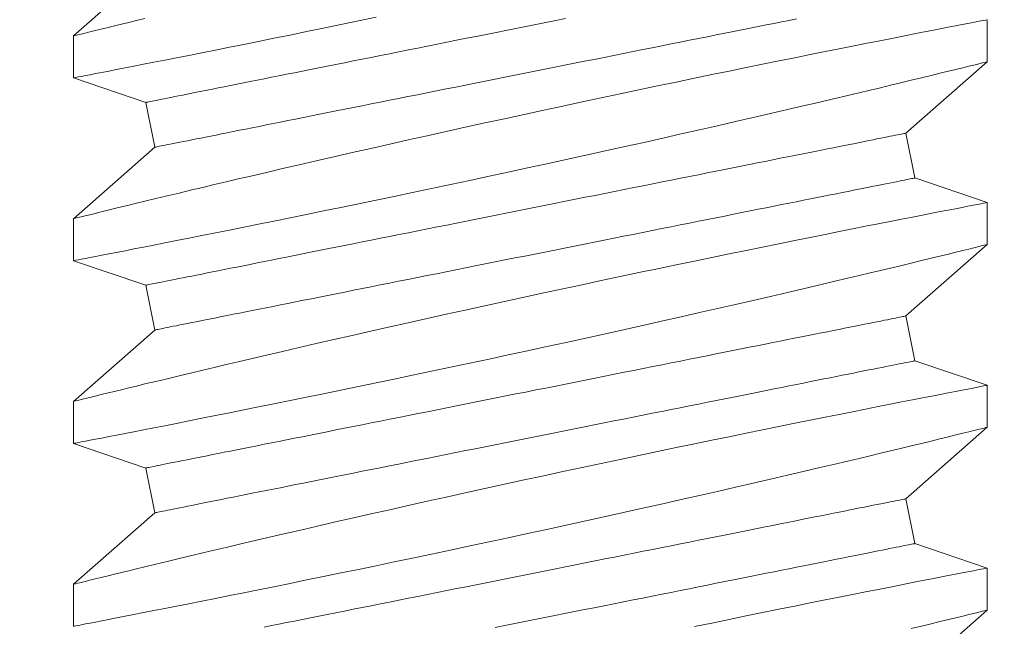
# Model space of a CAD drawing. Extents: x -31.5 to 65.6, y -9.6 to 47.2.
# Drawn here: x 44.5 to 44.8, y 21 to 21.2 of the extents above; entities that cross this region are included whole.
import ezdxf

# ---------------------------------------------------------------- set-up
doc = ezdxf.new("R2010")
doc.units = 0
doc.header["$LTSCALE"] = 0.08
doc.header["$MEASUREMENT"] = 0
doc.layers.get('0').update_dxf_attribs({"linetype": 'CONTINUOUS', "lineweight": 15})

msp = doc.modelspace()

# ---------------------------------------------------------------- linework, layer by layer
for p, q in [((44.52304, 21.17858), (44.50079, 21.15903)), ((44.75079, 21.15198), (44.75079, 21.16347)), ((44.50079, 21.15903), (44.50079, 21.14754)), ((44.72855, 21.13243), (44.75079, 21.15198)), ((44.50079, 21.14753), (44.52059, 21.14084)), ((44.52059, 21.14084), (44.52304, 21.12858)), ((44.731, 21.12017), (44.72855, 21.13243)), ((44.52304, 21.12858), (44.50079, 21.10903)), ((44.75079, 21.11347), (44.731, 21.12017)), ((44.75079, 21.10198), (44.75079, 21.11347)), ((44.50079, 21.10903), (44.50079, 21.09754)), ((44.72855, 21.08243), (44.75079, 21.10198)), ((44.50079, 21.09753), (44.52059, 21.09084)), ((44.52059, 21.09084), (44.52304, 21.07858)), ((44.731, 21.07017), (44.72855, 21.08243)), ((44.52304, 21.07858), (44.50079, 21.05903)), ((44.75079, 21.06347), (44.731, 21.07017)), ((44.75079, 21.05198), (44.75079, 21.06347)), ((44.50079, 21.05903), (44.50079, 21.04754)), ((44.72855, 21.03243), (44.75079, 21.05198)), ((44.50079, 21.04753), (44.52059, 21.04084)), ((44.52059, 21.04084), (44.52304, 21.02858)), ((44.731, 21.02017), (44.72855, 21.03243)), ((44.52304, 21.02858), (44.50079, 21.00903)), ((44.75079, 21.01347), (44.731, 21.02017)), ((44.75079, 21.00198), (44.75079, 21.01347)), ((44.50079, 21.00903), (44.50079, 20.99754)), ((44.72855, 20.98243), (44.75079, 21.00198))]:
    msp.add_line(p, q)
at = {"color": 8, "flags": 128}
for points in [[(44.52038, 21.16382), (44.5181, 21.16326), (44.51595, 21.16274), (44.51393, 21.16225), (44.51205, 21.16179), (44.51031, 21.16137), (44.50843, 21.16091), (44.50675, 21.16049), (44.50527, 21.16013), (44.504, 21.15982), (44.50291, 21.15955), (44.50205, 21.15934), (44.5014, 21.15918), (44.50099, 21.15908), (44.50081, 21.15903), (44.50082, 21.15903)], [(44.75079, 21.16347), (44.75079, 21.16347), (44.75067, 21.16345), (44.75034, 21.16339), (44.7498, 21.16328), (44.74906, 21.16314), (44.74811, 21.16295), (44.74692, 21.16272), (44.74551, 21.16245), (44.7439, 21.16214), (44.74208, 21.16178), (44.74011, 21.1614), (44.73795, 21.16098), (44.73561, 21.16052), (44.73309, 21.16003), (44.73031, 21.15948), (44.72736, 21.1589), (44.72422, 21.15828), (44.72092, 21.15763), (44.71752, 21.15695), (44.71396, 21.15625), (44.71025, 21.15551), (44.70642, 21.15474), (44.70233, 21.15392), (44.69811, 21.15306), (44.69377, 21.15219), (44.68932, 21.15128), (44.6848, 21.15036), (44.68018, 21.14941), (44.67548, 21.14844), (44.67069, 21.14745), (44.6657, 21.14641), (44.66063, 21.14535), (44.6555, 21.14428), (44.65033, 21.14319), (44.64516, 21.14209), (44.63996, 21.14098), (44.63473, 21.13986), (44.62949, 21.13874), (44.6241, 21.13757), (44.61871, 21.1364), (44.61334, 21.13522), (44.60799, 21.13405), (44.60276, 21.13289), (44.59756, 21.13173), (44.59242, 21.13058), (44.58733, 21.12944), (44.58217, 21.12828), (44.57709, 21.12712), (44.57209, 21.12598), (44.5672, 21.12486), (44.56256, 21.12379), (44.55803, 21.12274), (44.55361, 21.12171), (44.54933, 21.12071), (44.5459, 21.1199), (44.54256, 21.11912), (44.53932, 21.11835), (44.53619, 21.11761), (44.53317, 21.11689), (44.52972, 21.11606), (44.52643, 21.11527), (44.52332, 21.11452), (44.52038, 21.11382), (44.5181, 21.11326), (44.51595, 21.11274), (44.51393, 21.11225), (44.51205, 21.11179), (44.51031, 21.11137), (44.50843, 21.11091), (44.50675, 21.11049), (44.50527, 21.11013), (44.504, 21.10982), (44.50291, 21.10955), (44.50205, 21.10934), (44.5014, 21.10918), (44.50099, 21.10908), (44.50081, 21.10903), (44.50082, 21.10903)], [(44.50082, 21.14754), (44.50083, 21.14754), (44.50106, 21.14759), (44.50151, 21.14767), (44.50219, 21.1478), (44.50305, 21.14797), (44.50412, 21.14818), (44.50539, 21.14842), (44.50685, 21.14871), (44.50857, 21.14904), (44.51049, 21.14942), (44.51261, 21.14983), (44.51493, 21.15028), (44.51738, 21.15076), (44.52001, 21.15128), (44.52282, 21.15183), (44.52579, 21.15241), (44.52901, 21.15305), (44.53241, 21.15372), (44.53596, 21.15443), (44.53967, 21.15517), (44.54347, 21.15593), (44.5474, 21.15672), (44.55147, 21.15754), (44.55565, 21.15838), (44.56008, 21.15928), (44.56461, 21.16021), (44.56925, 21.16116), (44.57399, 21.16213), (44.57877, 21.16312), (44.58363, 21.16412)], [(44.63544, 21.16381), (44.63273, 21.16326), (44.63001, 21.16272), (44.62729, 21.16218), (44.62457, 21.16163), (44.62185, 21.16109), (44.61913, 21.16054), (44.61641, 21.16), (44.6137, 21.15946), (44.611, 21.15892), (44.6083, 21.15838), (44.60562, 21.15784), (44.60295, 21.15731), (44.6003, 21.15678), (44.59766, 21.15625), (44.59504, 21.15573), (44.59244, 21.15521), (44.58986, 21.15469), (44.58731, 21.15418), (44.58478, 21.15367), (44.58228, 21.15317), (44.5798, 21.15268), (44.57736, 21.15219), (44.57495, 21.15171), (44.57258, 21.15124), (44.57024, 21.15077), (44.56794, 21.15031), (44.56567, 21.14985), (44.56345, 21.14941), (44.56127, 21.14897), (44.55913, 21.14855), (44.55704, 21.14813), (44.55499, 21.14772), (44.55299, 21.14732), (44.55104, 21.14693), (44.54915, 21.14655), (44.5473, 21.14618), (44.5455, 21.14582), (44.54376, 21.14547), (44.54208, 21.14513), (44.54045, 21.14481), (44.53888, 21.14449), (44.53737, 21.14419), (44.53591, 21.1439), (44.53452, 21.14362), (44.53319, 21.14336), (44.53192, 21.1431), (44.53072, 21.14286), (44.52958, 21.14264), (44.52851, 21.14242), (44.5275, 21.14222), (44.52655, 21.14203), (44.52568, 21.14186), (44.52487, 21.14169), (44.52413, 21.14155), (44.52346, 21.14141), (44.52286, 21.14129), (44.52233, 21.14119), (44.52187, 21.14109), (44.52148, 21.14102), (44.52116, 21.14095), (44.52091, 21.1409), (44.52073, 21.14087), (44.52063, 21.14084), (44.52059, 21.14084)], [(44.69859, 21.16369), (44.69659, 21.16329), (44.69455, 21.16288), (44.69246, 21.16246), (44.69032, 21.16204), (44.68814, 21.1616), (44.68591, 21.16115), (44.68365, 21.1607), (44.68135, 21.16024), (44.67901, 21.15977), (44.67663, 21.1593), (44.67422, 21.15882), (44.67178, 21.15833), (44.66931, 21.15783), (44.66681, 21.15733), (44.66428, 21.15683), (44.66173, 21.15632), (44.65915, 21.1558), (44.65655, 21.15528), (44.65393, 21.15476), (44.65129, 21.15423), (44.64864, 21.1537), (44.64597, 21.15317), (44.64329, 21.15263), (44.64059, 21.15209), (44.63789, 21.15155), (44.63518, 21.15101), (44.63246, 21.15046), (44.62974, 21.14992), (44.62702, 21.14938), (44.6243, 21.14883), (44.62158, 21.14829), (44.61886, 21.14774), (44.61615, 21.1472), (44.61345, 21.14666), (44.61075, 21.14612), (44.60807, 21.14559), (44.6054, 21.14505), (44.60275, 21.14452), (44.60011, 21.14399), (44.59749, 21.14347), (44.59489, 21.14295), (44.59231, 21.14243), (44.58976, 21.14192), (44.58723, 21.14142), (44.58473, 21.14092), (44.58226, 21.14042), (44.57981, 21.13993), (44.57741, 21.13945), (44.57503, 21.13898), (44.57269, 21.13851), (44.57039, 21.13805), (44.56813, 21.1376), (44.5659, 21.13715), (44.56372, 21.13672), (44.56158, 21.13629), (44.55949, 21.13587), (44.55744, 21.13546), (44.55545, 21.13506), (44.5535, 21.13467), (44.5516, 21.13429), (44.54975, 21.13392), (44.54795, 21.13356), (44.54621, 21.13321), (44.54453, 21.13288), (44.5429, 21.13255), (44.54133, 21.13224), (44.53982, 21.13193), (44.53836, 21.13164), (44.53697, 21.13137), (44.53564, 21.1311), (44.53437, 21.13085), (44.53317, 21.13061), (44.53203, 21.13038), (44.53096, 21.13016), (44.52995, 21.12996), (44.52901, 21.12977), (44.52813, 21.1296), (44.52732, 21.12944), (44.52658, 21.12929), (44.52591, 21.12915), (44.52531, 21.12903), (44.52478, 21.12893), (44.52432, 21.12884), (44.52393, 21.12876), (44.52361, 21.12869), (44.52336, 21.12864), (44.52318, 21.12861), (44.52308, 21.12859), (44.52304, 21.12858)], [(44.50082, 21.09754), (44.50083, 21.09754), (44.50106, 21.09759), (44.50151, 21.09767), (44.50219, 21.0978), (44.50305, 21.09797), (44.50412, 21.09818), (44.50539, 21.09842), (44.50685, 21.09871), (44.50857, 21.09904), (44.51049, 21.09942), (44.51261, 21.09983), (44.51493, 21.10028), (44.51738, 21.10076), (44.52001, 21.10128), (44.52282, 21.10183), (44.52579, 21.10241), (44.52901, 21.10305), (44.53241, 21.10372), (44.53596, 21.10443), (44.53967, 21.10517), (44.54347, 21.10593), (44.5474, 21.10672), (44.55147, 21.10754), (44.55565, 21.10838), (44.56008, 21.10928), (44.56461, 21.11021), (44.56925, 21.11116), (44.57399, 21.11213), (44.57877, 21.11312), (44.58363, 21.11412), (44.58856, 21.11515), (44.59354, 21.1162), (44.59873, 21.11729), (44.60396, 21.11839), (44.60923, 21.11951), (44.61452, 21.12064), (44.61978, 21.12177), (44.62505, 21.12291), (44.63032, 21.12405), (44.63557, 21.1252), (44.64096, 21.12638), (44.64633, 21.12756), (44.65165, 21.12875), (44.65693, 21.12992), (44.66204, 21.13107), (44.6671, 21.13221), (44.67209, 21.13334), (44.67699, 21.13445), (44.68193, 21.13559), (44.68678, 21.1367), (44.69152, 21.1378), (44.69613, 21.13887), (44.70045, 21.13988), (44.70465, 21.14086), (44.7087, 21.14182), (44.71261, 21.14274), (44.71572, 21.14348), (44.71872, 21.14419), (44.7216, 21.14488), (44.72437, 21.14555), (44.72702, 21.14618), (44.73001, 21.1469), (44.73281, 21.14758), (44.73543, 21.14822), (44.73786, 21.14881), (44.74015, 21.14937), (44.74224, 21.14988), (44.7441, 21.15033), (44.74574, 21.15074), (44.74709, 21.15107), (44.74823, 21.15135), (44.74916, 21.15158), (44.74988, 21.15176), (44.75041, 21.15189), (44.75071, 21.15196), (44.75078, 21.15198)], [(44.72855, 21.13243), (44.72851, 21.13242), (44.7284, 21.1324), (44.72823, 21.13236), (44.72798, 21.13231), (44.72766, 21.13225), (44.72727, 21.13217), (44.72681, 21.13208), (44.72627, 21.13197), (44.72567, 21.13185), (44.725, 21.13172), (44.72426, 21.13157), (44.72346, 21.13141), (44.72258, 21.13124), (44.72164, 21.13105), (44.72063, 21.13085), (44.71956, 21.13063), (44.71842, 21.1304), (44.71721, 21.13016), (44.71595, 21.12991), (44.71462, 21.12964), (44.71322, 21.12936), (44.71177, 21.12907), (44.71026, 21.12877), (44.70869, 21.12846), (44.70706, 21.12813), (44.70537, 21.12779), (44.70363, 21.12745), (44.70184, 21.12709), (44.69999, 21.12672), (44.69809, 21.12634), (44.69614, 21.12595), (44.69414, 21.12555), (44.6921, 21.12514), (44.69, 21.12472), (44.68787, 21.12429), (44.68569, 21.12386), (44.68346, 21.12341), (44.6812, 21.12296), (44.6789, 21.1225), (44.67656, 21.12203), (44.67418, 21.12156), (44.67177, 21.12107), (44.66933, 21.12059), (44.66686, 21.12009), (44.66436, 21.11959), (44.66183, 21.11909), (44.65928, 21.11857), (44.6567, 21.11806), (44.6541, 21.11754), (44.65148, 21.11702), (44.64884, 21.11649), (44.64619, 21.11596), (44.64352, 21.11542), (44.64083, 21.11489), (44.63814, 21.11435), (44.63544, 21.11381), (44.63273, 21.11326), (44.63001, 21.11272), (44.62729, 21.11218), (44.62457, 21.11163), (44.62185, 21.11109), (44.61913, 21.11054), (44.61641, 21.11), (44.6137, 21.10946), (44.611, 21.10892), (44.6083, 21.10838), (44.60562, 21.10784), (44.60295, 21.10731), (44.6003, 21.10678), (44.59766, 21.10625), (44.59504, 21.10573), (44.59244, 21.10521), (44.58986, 21.10469), (44.58731, 21.10418), (44.58478, 21.10367), (44.58228, 21.10317), (44.5798, 21.10268), (44.57736, 21.10219), (44.57495, 21.10171), (44.57258, 21.10124), (44.57024, 21.10077), (44.56794, 21.10031), (44.56567, 21.09985), (44.56345, 21.09941), (44.56127, 21.09897), (44.55913, 21.09855), (44.55704, 21.09813), (44.55499, 21.09772), (44.55299, 21.09732), (44.55104, 21.09693), (44.54915, 21.09655), (44.5473, 21.09618), (44.5455, 21.09582), (44.54376, 21.09547), (44.54208, 21.09513), (44.54045, 21.09481), (44.53888, 21.09449), (44.53737, 21.09419), (44.53591, 21.0939), (44.53452, 21.09362), (44.53319, 21.09336), (44.53192, 21.0931), (44.53072, 21.09286), (44.52958, 21.09264), (44.52851, 21.09242), (44.5275, 21.09222), (44.52655, 21.09203), (44.52568, 21.09186), (44.52487, 21.09169), (44.52413, 21.09155), (44.52346, 21.09141), (44.52286, 21.09129), (44.52233, 21.09119), (44.52187, 21.09109), (44.52148, 21.09102), (44.52116, 21.09095), (44.52091, 21.0909), (44.52073, 21.09087), (44.52063, 21.09084), (44.52059, 21.09084)], [(44.731, 21.12017), (44.73096, 21.12016), (44.73086, 21.12014), (44.73068, 21.12011), (44.73043, 21.12006), (44.73011, 21.11999), (44.72972, 21.11992), (44.72926, 21.11982), (44.72873, 21.11972), (44.72812, 21.1196), (44.72745, 21.11946), (44.72672, 21.11931), (44.72591, 21.11915), (44.72503, 21.11898), (44.72409, 21.11879), (44.72308, 21.11859), (44.72201, 21.11837), (44.72087, 21.11815), (44.71966, 21.1179), (44.7184, 21.11765), (44.71707, 21.11739), (44.71568, 21.11711), (44.71422, 21.11682), (44.71271, 21.11651), (44.71114, 21.1162), (44.70951, 21.11587), (44.70783, 21.11554), (44.70609, 21.11519), (44.70429, 21.11483), (44.70244, 21.11446), (44.70054, 21.11408), (44.69859, 21.11369), (44.69659, 21.11329), (44.69455, 21.11288), (44.69246, 21.11246), (44.69032, 21.11204), (44.68814, 21.1116), (44.68591, 21.11115), (44.68365, 21.1107), (44.68135, 21.11024), (44.67901, 21.10977), (44.67663, 21.1093), (44.67422, 21.10882), (44.67178, 21.10833), (44.66931, 21.10783), (44.66681, 21.10733), (44.66428, 21.10683), (44.66173, 21.10632), (44.65915, 21.1058), (44.65655, 21.10528), (44.65393, 21.10476), (44.65129, 21.10423), (44.64864, 21.1037), (44.64597, 21.10317), (44.64329, 21.10263), (44.64059, 21.10209), (44.63789, 21.10155), (44.63518, 21.10101), (44.63246, 21.10046), (44.62974, 21.09992), (44.62702, 21.09938), (44.6243, 21.09883), (44.62158, 21.09829), (44.61886, 21.09774), (44.61615, 21.0972), (44.61345, 21.09666), (44.61075, 21.09612), (44.60807, 21.09559), (44.6054, 21.09505), (44.60275, 21.09452), (44.60011, 21.09399), (44.59749, 21.09347), (44.59489, 21.09295), (44.59231, 21.09243), (44.58976, 21.09192), (44.58723, 21.09142), (44.58473, 21.09092), (44.58226, 21.09042), (44.57981, 21.08993), (44.57741, 21.08945), (44.57503, 21.08898), (44.57269, 21.08851), (44.57039, 21.08805), (44.56813, 21.0876), (44.5659, 21.08715), (44.56372, 21.08672), (44.56158, 21.08629), (44.55949, 21.08587), (44.55744, 21.08546), (44.55545, 21.08506), (44.5535, 21.08467), (44.5516, 21.08429), (44.54975, 21.08392), (44.54795, 21.08356), (44.54621, 21.08321), (44.54453, 21.08288), (44.5429, 21.08255), (44.54133, 21.08224), (44.53982, 21.08193), (44.53836, 21.08164), (44.53697, 21.08137), (44.53564, 21.0811), (44.53437, 21.08085), (44.53317, 21.08061), (44.53203, 21.08038), (44.53096, 21.08016), (44.52995, 21.07996), (44.52901, 21.07977), (44.52813, 21.0796), (44.52732, 21.07944), (44.52658, 21.07929), (44.52591, 21.07915), (44.52531, 21.07903), (44.52478, 21.07893), (44.52432, 21.07884), (44.52393, 21.07876), (44.52361, 21.07869), (44.52336, 21.07864), (44.52318, 21.07861), (44.52308, 21.07859), (44.52304, 21.07858)], [(44.75079, 21.11347), (44.75079, 21.11347), (44.75067, 21.11345), (44.75034, 21.11339), (44.7498, 21.11328), (44.74906, 21.11314), (44.74811, 21.11295), (44.74692, 21.11272), (44.74551, 21.11245), (44.7439, 21.11214), (44.74208, 21.11178), (44.74011, 21.1114), (44.73795, 21.11098), (44.73561, 21.11052), (44.73309, 21.11003), (44.73031, 21.10948), (44.72736, 21.1089), (44.72422, 21.10828), (44.72092, 21.10763), (44.71752, 21.10695), (44.71396, 21.10625), (44.71025, 21.10551), (44.70642, 21.10474), (44.70233, 21.10392), (44.69811, 21.10306), (44.69377, 21.10219), (44.68932, 21.10128), (44.6848, 21.10036), (44.68018, 21.09941), (44.67548, 21.09844), (44.67069, 21.09745), (44.6657, 21.09641), (44.66063, 21.09535), (44.6555, 21.09428), (44.65033, 21.09319), (44.64516, 21.09209), (44.63996, 21.09098), (44.63473, 21.08986), (44.62949, 21.08874), (44.6241, 21.08757), (44.61871, 21.0864), (44.61334, 21.08522), (44.60799, 21.08405), (44.60276, 21.08289), (44.59756, 21.08173), (44.59242, 21.08058), (44.58733, 21.07944), (44.58217, 21.07828), (44.57709, 21.07712), (44.57209, 21.07598), (44.5672, 21.07486), (44.56256, 21.07379), (44.55803, 21.07274), (44.55361, 21.07171), (44.54933, 21.07071), (44.5459, 21.0699), (44.54256, 21.06912), (44.53932, 21.06835), (44.53619, 21.06761), (44.53317, 21.06689), (44.52972, 21.06606), (44.52643, 21.06527), (44.52332, 21.06452), (44.52038, 21.06382), (44.5181, 21.06326), (44.51595, 21.06274), (44.51393, 21.06225), (44.51205, 21.06179), (44.51031, 21.06137), (44.50843, 21.06091), (44.50675, 21.06049), (44.50527, 21.06013), (44.504, 21.05982), (44.50291, 21.05955), (44.50205, 21.05934), (44.5014, 21.05918), (44.50099, 21.05908), (44.50081, 21.05903), (44.50082, 21.05903)], [(44.50082, 21.04754), (44.50083, 21.04754), (44.50106, 21.04759), (44.50151, 21.04767), (44.50219, 21.0478), (44.50305, 21.04797), (44.50412, 21.04818), (44.50539, 21.04842), (44.50685, 21.04871), (44.50857, 21.04904), (44.51049, 21.04942), (44.51261, 21.04983), (44.51493, 21.05028), (44.51738, 21.05076), (44.52001, 21.05128), (44.52282, 21.05183), (44.52579, 21.05241), (44.52901, 21.05305), (44.53241, 21.05372), (44.53596, 21.05443), (44.53967, 21.05517), (44.54347, 21.05593), (44.5474, 21.05672), (44.55147, 21.05754), (44.55565, 21.05838), (44.56008, 21.05928), (44.56461, 21.06021), (44.56925, 21.06116), (44.57399, 21.06213), (44.57877, 21.06312), (44.58363, 21.06412), (44.58856, 21.06515), (44.59354, 21.0662), (44.59873, 21.06729), (44.60396, 21.06839), (44.60923, 21.06951), (44.61452, 21.07064), (44.61978, 21.07177), (44.62505, 21.07291), (44.63032, 21.07405), (44.63557, 21.0752), (44.64096, 21.07638), (44.64633, 21.07756), (44.65165, 21.07875), (44.65693, 21.07992), (44.66204, 21.08107), (44.6671, 21.08221), (44.67209, 21.08334), (44.67699, 21.08445), (44.68193, 21.08559), (44.68678, 21.0867), (44.69152, 21.0878), (44.69613, 21.08887), (44.70045, 21.08988), (44.70465, 21.09086), (44.7087, 21.09182), (44.71261, 21.09274), (44.71572, 21.09348), (44.71872, 21.09419), (44.7216, 21.09488), (44.72437, 21.09555), (44.72702, 21.09618), (44.73001, 21.0969), (44.73281, 21.09758), (44.73543, 21.09822), (44.73786, 21.09881), (44.74015, 21.09937), (44.74224, 21.09988), (44.7441, 21.10033), (44.74574, 21.10074), (44.74709, 21.10107), (44.74823, 21.10135), (44.74916, 21.10158), (44.74988, 21.10176), (44.75041, 21.10189), (44.75071, 21.10196), (44.75078, 21.10198)], [(44.72855, 21.08243), (44.72851, 21.08242), (44.7284, 21.0824), (44.72823, 21.08236), (44.72798, 21.08231), (44.72766, 21.08225), (44.72727, 21.08217), (44.72681, 21.08208), (44.72627, 21.08197), (44.72567, 21.08185), (44.725, 21.08172), (44.72426, 21.08157), (44.72346, 21.08141), (44.72258, 21.08124), (44.72164, 21.08105), (44.72063, 21.08085), (44.71956, 21.08063), (44.71842, 21.0804), (44.71721, 21.08016), (44.71595, 21.07991), (44.71462, 21.07964), (44.71322, 21.07936), (44.71177, 21.07907), (44.71026, 21.07877), (44.70869, 21.07846), (44.70706, 21.07813), (44.70537, 21.07779), (44.70363, 21.07745), (44.70184, 21.07709), (44.69999, 21.07672), (44.69809, 21.07634), (44.69614, 21.07595), (44.69414, 21.07555), (44.6921, 21.07514), (44.69, 21.07472), (44.68787, 21.07429), (44.68569, 21.07386), (44.68346, 21.07341), (44.6812, 21.07296), (44.6789, 21.0725), (44.67656, 21.07203), (44.67418, 21.07156), (44.67177, 21.07107), (44.66933, 21.07059), (44.66686, 21.07009), (44.66436, 21.06959), (44.66183, 21.06909), (44.65928, 21.06857), (44.6567, 21.06806), (44.6541, 21.06754), (44.65148, 21.06702), (44.64884, 21.06649), (44.64619, 21.06596), (44.64352, 21.06542), (44.64083, 21.06489), (44.63814, 21.06435), (44.63544, 21.06381), (44.63273, 21.06326), (44.63001, 21.06272), (44.62729, 21.06218), (44.62457, 21.06163), (44.62185, 21.06109), (44.61913, 21.06054), (44.61641, 21.06), (44.6137, 21.05946), (44.611, 21.05892), (44.6083, 21.05838), (44.60562, 21.05784), (44.60295, 21.05731), (44.6003, 21.05678), (44.59766, 21.05625), (44.59504, 21.05573), (44.59244, 21.05521), (44.58986, 21.05469), (44.58731, 21.05418), (44.58478, 21.05367), (44.58228, 21.05317), (44.5798, 21.05268), (44.57736, 21.05219), (44.57495, 21.05171), (44.57258, 21.05124), (44.57024, 21.05077), (44.56794, 21.05031), (44.56567, 21.04985), (44.56345, 21.04941), (44.56127, 21.04897), (44.55913, 21.04855), (44.55704, 21.04813), (44.55499, 21.04772), (44.55299, 21.04732), (44.55104, 21.04693), (44.54915, 21.04655), (44.5473, 21.04618), (44.5455, 21.04582), (44.54376, 21.04547), (44.54208, 21.04513), (44.54045, 21.04481), (44.53888, 21.04449), (44.53737, 21.04419), (44.53591, 21.0439), (44.53452, 21.04362), (44.53319, 21.04336), (44.53192, 21.0431), (44.53072, 21.04286), (44.52958, 21.04264), (44.52851, 21.04242), (44.5275, 21.04222), (44.52655, 21.04203), (44.52568, 21.04186), (44.52487, 21.04169), (44.52413, 21.04155), (44.52346, 21.04141), (44.52286, 21.04129), (44.52233, 21.04119), (44.52187, 21.04109), (44.52148, 21.04102), (44.52116, 21.04095), (44.52091, 21.0409), (44.52073, 21.04087), (44.52063, 21.04084), (44.52059, 21.04084)], [(44.731, 21.07017), (44.73096, 21.07016), (44.73086, 21.07014), (44.73068, 21.07011), (44.73043, 21.07006), (44.73011, 21.06999), (44.72972, 21.06992), (44.72926, 21.06982), (44.72873, 21.06972), (44.72812, 21.0696), (44.72745, 21.06946), (44.72672, 21.06931), (44.72591, 21.06915), (44.72503, 21.06898), (44.72409, 21.06879), (44.72308, 21.06859), (44.72201, 21.06837), (44.72087, 21.06815), (44.71966, 21.0679), (44.7184, 21.06765), (44.71707, 21.06739), (44.71568, 21.06711), (44.71422, 21.06682), (44.71271, 21.06651), (44.71114, 21.0662), (44.70951, 21.06587), (44.70783, 21.06554), (44.70609, 21.06519), (44.70429, 21.06483), (44.70244, 21.06446), (44.70054, 21.06408), (44.69859, 21.06369), (44.69659, 21.06329), (44.69455, 21.06288), (44.69246, 21.06246), (44.69032, 21.06204), (44.68814, 21.0616), (44.68591, 21.06115), (44.68365, 21.0607), (44.68135, 21.06024), (44.67901, 21.05977), (44.67663, 21.0593), (44.67422, 21.05882), (44.67178, 21.05833), (44.66931, 21.05783), (44.66681, 21.05733), (44.66428, 21.05683), (44.66173, 21.05632), (44.65915, 21.0558), (44.65655, 21.05528), (44.65393, 21.05476), (44.65129, 21.05423), (44.64864, 21.0537), (44.64597, 21.05317), (44.64329, 21.05263), (44.64059, 21.05209), (44.63789, 21.05155), (44.63518, 21.05101), (44.63246, 21.05046), (44.62974, 21.04992), (44.62702, 21.04938), (44.6243, 21.04883), (44.62158, 21.04829), (44.61886, 21.04774), (44.61615, 21.0472), (44.61345, 21.04666), (44.61075, 21.04612), (44.60807, 21.04559), (44.6054, 21.04505), (44.60275, 21.04452), (44.60011, 21.04399), (44.59749, 21.04347), (44.59489, 21.04295), (44.59231, 21.04243), (44.58976, 21.04192), (44.58723, 21.04142), (44.58473, 21.04092), (44.58226, 21.04042), (44.57981, 21.03993), (44.57741, 21.03945), (44.57503, 21.03898), (44.57269, 21.03851), (44.57039, 21.03805), (44.56813, 21.0376), (44.5659, 21.03715), (44.56372, 21.03672), (44.56158, 21.03629), (44.55949, 21.03587), (44.55744, 21.03546), (44.55545, 21.03506), (44.5535, 21.03467), (44.5516, 21.03429), (44.54975, 21.03392), (44.54795, 21.03356), (44.54621, 21.03321), (44.54453, 21.03288), (44.5429, 21.03255), (44.54133, 21.03224), (44.53982, 21.03193), (44.53836, 21.03164), (44.53697, 21.03137), (44.53564, 21.0311), (44.53437, 21.03085), (44.53317, 21.03061), (44.53203, 21.03038), (44.53096, 21.03016), (44.52995, 21.02996), (44.52901, 21.02977), (44.52813, 21.0296), (44.52732, 21.02944), (44.52658, 21.02929), (44.52591, 21.02915), (44.52531, 21.02903), (44.52478, 21.02893), (44.52432, 21.02884), (44.52393, 21.02876), (44.52361, 21.02869), (44.52336, 21.02864), (44.52318, 21.02861), (44.52308, 21.02859), (44.52304, 21.02858)], [(44.75079, 21.06347), (44.75079, 21.06347), (44.75067, 21.06345), (44.75034, 21.06339), (44.7498, 21.06328), (44.74906, 21.06314), (44.74811, 21.06295), (44.74692, 21.06272), (44.74551, 21.06245), (44.7439, 21.06214), (44.74208, 21.06178), (44.74011, 21.0614), (44.73795, 21.06098), (44.73561, 21.06052), (44.73309, 21.06003), (44.73031, 21.05948), (44.72736, 21.0589), (44.72422, 21.05828), (44.72092, 21.05763), (44.71752, 21.05695), (44.71396, 21.05625), (44.71025, 21.05551), (44.70642, 21.05474), (44.70233, 21.05392), (44.69811, 21.05306), (44.69377, 21.05219), (44.68932, 21.05128), (44.6848, 21.05036), (44.68018, 21.04941), (44.67548, 21.04844), (44.67069, 21.04745), (44.6657, 21.04641), (44.66063, 21.04535), (44.6555, 21.04428), (44.65033, 21.04319), (44.64516, 21.04209), (44.63996, 21.04098), (44.63473, 21.03986), (44.62949, 21.03874), (44.6241, 21.03757), (44.61871, 21.0364), (44.61334, 21.03522), (44.60799, 21.03405), (44.60276, 21.03289), (44.59756, 21.03173), (44.59242, 21.03058), (44.58733, 21.02944), (44.58217, 21.02828), (44.57709, 21.02712), (44.57209, 21.02598), (44.5672, 21.02486), (44.56256, 21.02379), (44.55803, 21.02274), (44.55361, 21.02171), (44.54933, 21.02071), (44.5459, 21.0199), (44.54256, 21.01912), (44.53932, 21.01835), (44.53619, 21.01761), (44.53317, 21.01689), (44.52972, 21.01606), (44.52643, 21.01527), (44.52332, 21.01452), (44.52038, 21.01382), (44.5181, 21.01326), (44.51595, 21.01274), (44.51393, 21.01225), (44.51205, 21.01179), (44.51031, 21.01137), (44.50843, 21.01091), (44.50675, 21.01049), (44.50527, 21.01013), (44.504, 21.00982), (44.50291, 21.00955), (44.50205, 21.00934), (44.5014, 21.00918), (44.50099, 21.00908), (44.50081, 21.00903), (44.50082, 21.00903)], [(44.50082, 20.99754), (44.50083, 20.99754), (44.50106, 20.99759), (44.50151, 20.99767), (44.50219, 20.9978), (44.50305, 20.99797), (44.50412, 20.99818), (44.50539, 20.99842), (44.50685, 20.99871), (44.50857, 20.99904), (44.51049, 20.99942), (44.51261, 20.99983), (44.51493, 21.00028), (44.51738, 21.00076), (44.52001, 21.00128), (44.52282, 21.00183), (44.52579, 21.00241), (44.52901, 21.00305), (44.53241, 21.00372), (44.53596, 21.00443), (44.53967, 21.00517), (44.54347, 21.00593), (44.5474, 21.00672), (44.55147, 21.00754), (44.55565, 21.00838), (44.56008, 21.00928), (44.56461, 21.01021), (44.56925, 21.01116), (44.57399, 21.01213), (44.57877, 21.01312), (44.58363, 21.01412), (44.58856, 21.01515), (44.59354, 21.0162), (44.59873, 21.01729), (44.60396, 21.01839), (44.60923, 21.01951), (44.61452, 21.02064), (44.61978, 21.02177), (44.62505, 21.02291), (44.63032, 21.02405), (44.63557, 21.0252), (44.64096, 21.02638), (44.64633, 21.02756), (44.65165, 21.02875), (44.65693, 21.02992), (44.66204, 21.03107), (44.6671, 21.03221), (44.67209, 21.03334), (44.67699, 21.03445), (44.68193, 21.03559), (44.68678, 21.0367), (44.69152, 21.0378), (44.69613, 21.03887), (44.70045, 21.03988), (44.70465, 21.04086), (44.7087, 21.04182), (44.71261, 21.04274), (44.71572, 21.04348), (44.71872, 21.04419), (44.7216, 21.04488), (44.72437, 21.04555), (44.72702, 21.04618), (44.73001, 21.0469), (44.73281, 21.04758), (44.73543, 21.04822), (44.73786, 21.04881), (44.74015, 21.04937), (44.74224, 21.04988), (44.7441, 21.05033), (44.74574, 21.05074), (44.74709, 21.05107), (44.74823, 21.05135), (44.74916, 21.05158), (44.74988, 21.05176), (44.75041, 21.05189), (44.75071, 21.05196), (44.75078, 21.05198)], [(44.72855, 21.03243), (44.72851, 21.03242), (44.7284, 21.0324), (44.72823, 21.03236), (44.72798, 21.03231), (44.72766, 21.03225), (44.72727, 21.03217), (44.72681, 21.03208), (44.72627, 21.03197), (44.72567, 21.03185), (44.725, 21.03172), (44.72426, 21.03157), (44.72346, 21.03141), (44.72258, 21.03124), (44.72164, 21.03105), (44.72063, 21.03085), (44.71956, 21.03063), (44.71842, 21.0304), (44.71721, 21.03016), (44.71595, 21.02991), (44.71462, 21.02964), (44.71322, 21.02936), (44.71177, 21.02907), (44.71026, 21.02877), (44.70869, 21.02846), (44.70706, 21.02813), (44.70537, 21.02779), (44.70363, 21.02745), (44.70184, 21.02709), (44.69999, 21.02672), (44.69809, 21.02634), (44.69614, 21.02595), (44.69414, 21.02555), (44.6921, 21.02514), (44.69, 21.02472), (44.68787, 21.02429), (44.68569, 21.02386), (44.68346, 21.02341), (44.6812, 21.02296), (44.6789, 21.0225), (44.67656, 21.02203), (44.67418, 21.02156), (44.67177, 21.02107), (44.66933, 21.02059), (44.66686, 21.02009), (44.66436, 21.01959), (44.66183, 21.01909), (44.65928, 21.01857), (44.6567, 21.01806), (44.6541, 21.01754), (44.65148, 21.01702), (44.64884, 21.01649), (44.64619, 21.01596), (44.64352, 21.01542), (44.64083, 21.01489), (44.63814, 21.01435), (44.63544, 21.01381), (44.63273, 21.01326), (44.63001, 21.01272), (44.62729, 21.01218), (44.62457, 21.01163), (44.62185, 21.01109), (44.61913, 21.01054), (44.61641, 21.01), (44.6137, 21.00946), (44.611, 21.00892), (44.6083, 21.00838), (44.60562, 21.00784), (44.60295, 21.00731), (44.6003, 21.00678), (44.59766, 21.00625), (44.59504, 21.00573), (44.59244, 21.00521), (44.58986, 21.00469), (44.58731, 21.00418), (44.58478, 21.00367), (44.58228, 21.00317), (44.5798, 21.00268), (44.57736, 21.00219), (44.57495, 21.00171), (44.57258, 21.00124), (44.57024, 21.00077), (44.56794, 21.00031), (44.56567, 20.99985), (44.56345, 20.99941), (44.56127, 20.99897), (44.55913, 20.99855), (44.55704, 20.99813), (44.55499, 20.99772), (44.55299, 20.99732)], [(44.731, 21.02017), (44.73096, 21.02016), (44.73086, 21.02014), (44.73068, 21.02011), (44.73043, 21.02006), (44.73011, 21.01999), (44.72972, 21.01992), (44.72926, 21.01982), (44.72873, 21.01972), (44.72812, 21.0196), (44.72745, 21.01946), (44.72672, 21.01931), (44.72591, 21.01915), (44.72503, 21.01898), (44.72409, 21.01879), (44.72308, 21.01859), (44.72201, 21.01837), (44.72087, 21.01815), (44.71966, 21.0179), (44.7184, 21.01765), (44.71707, 21.01739), (44.71568, 21.01711), (44.71422, 21.01682), (44.71271, 21.01651), (44.71114, 21.0162), (44.70951, 21.01587), (44.70783, 21.01554), (44.70609, 21.01519), (44.70429, 21.01483), (44.70244, 21.01446), (44.70054, 21.01408), (44.69859, 21.01369), (44.69659, 21.01329), (44.69455, 21.01288), (44.69246, 21.01246), (44.69032, 21.01204), (44.68814, 21.0116), (44.68591, 21.01115), (44.68365, 21.0107), (44.68135, 21.01024), (44.67901, 21.00977), (44.67663, 21.0093), (44.67422, 21.00882), (44.67178, 21.00833), (44.66931, 21.00783), (44.66681, 21.00733), (44.66428, 21.00683), (44.66173, 21.00632), (44.65915, 21.0058), (44.65655, 21.00528), (44.65393, 21.00476), (44.65129, 21.00423), (44.64864, 21.0037), (44.64597, 21.00317), (44.64329, 21.00263), (44.64059, 21.00209), (44.63789, 21.00155), (44.63518, 21.00101), (44.63246, 21.00046), (44.62974, 20.99992), (44.62702, 20.99938), (44.6243, 20.99883), (44.62158, 20.99829), (44.61886, 20.99774), (44.61615, 20.9972)], [(44.75079, 21.01347), (44.75079, 21.01347), (44.75067, 21.01345), (44.75034, 21.01339), (44.7498, 21.01328), (44.74906, 21.01314), (44.74811, 21.01295), (44.74692, 21.01272), (44.74551, 21.01245), (44.7439, 21.01214), (44.74208, 21.01178), (44.74011, 21.0114), (44.73795, 21.01098), (44.73561, 21.01052), (44.73309, 21.01003), (44.73031, 21.00948), (44.72736, 21.0089), (44.72422, 21.00828), (44.72092, 21.00763), (44.71752, 21.00695), (44.71396, 21.00625), (44.71025, 21.00551), (44.70642, 21.00474), (44.70233, 21.00392), (44.69811, 21.00306), (44.69377, 21.00219), (44.68932, 21.00128), (44.6848, 21.00036), (44.68018, 20.99941), (44.67548, 20.99844), (44.67069, 20.99745)], [(44.73001, 20.9969), (44.73281, 20.99758), (44.73543, 20.99822), (44.73786, 20.99881), (44.74015, 20.99937), (44.74224, 20.99988), (44.7441, 21.00033), (44.74574, 21.00074), (44.74709, 21.00107), (44.74823, 21.00135), (44.74916, 21.00158), (44.74988, 21.00176), (44.75041, 21.00189), (44.75071, 21.00196), (44.75078, 21.00198)]]:
    msp.add_lwpolyline(points, dxfattribs=at)
at = {"linetype": 'Continuous'}
for points, knots in [([(45.30151, 22.62804), (45.30168, 21.53059), (45.30198, 21.21247), (45.29807, 20.17907), (43.98732, 20.50892), (43.17816, 20.57336), (43.04587, 20.57989)], [0, 0, 0, 0, 0.533923, 0.979303, 2.781558, 3.153071, 3.153071, 3.153071, 3.153071]), ([(45.25151, 22.62799), (45.25166, 21.55456), (45.2518, 21.40517), (45.25149, 21.12795), (45.25362, 21.00049), (45.23113, 20.80656), (45.21187, 20.73605), (45.14679, 20.62811), (45.10213, 20.58725), (44.92568, 20.48941), (44.75015, 20.46631), (44.34311, 20.4752), (44.11252, 20.50594), (43.69702, 20.56506), (43.51214, 20.59202), (43.2386, 20.61837), (43.14071, 20.6253), (43.04591, 20.62995)], [0, 0, 0, 0, 0.459992, 0.459992, 0.806833, 0.806833, 1.072713, 1.072713, 1.338594, 1.338594, 1.891526, 1.891526, 2.444458, 2.444458, 2.891028, 2.891028, 3.155332, 3.155332, 3.155332, 3.155332]), ([(43.6291, 21.98793), (43.70603, 21.89437), (43.78068, 21.80335), (43.91332, 21.60461), (43.96715, 21.49629), (44.03377, 21.2993), (44.05475, 21.21419), (44.09012, 21.03718), (44.10649, 20.94821), (44.15763, 20.81439), (44.18805, 20.76881), (44.27866, 20.71598), (44.34912, 20.70407), (44.49844, 20.69572), (44.57308, 20.69648), (44.71692, 20.70261), (44.78741, 20.70826), (44.88491, 20.71713), (44.91197, 20.71971), (44.93909, 20.72229)], [0, 0, 0, 0, 0.342699, 0.342699, 0.703881, 0.703881, 0.947195, 0.947195, 1.190509, 1.190509, 1.409102, 1.409102, 1.627695, 1.627695, 1.846288, 1.846288, 2.064881, 2.064881, 2.148867, 2.148867, 2.148867, 2.148867])]:
    msp.add_open_spline(points, degree=3, knots=knots, dxfattribs=at)
msp.add_spline([(43.59381, 21.95264), (43.85795, 21.59137), (44.01363, 21.1638), (44.19947, 20.70466), (44.45937, 20.6484), (44.94382, 20.67261)], degree=3, dxfattribs=at)

doc.saveas('drawing.dxf')
